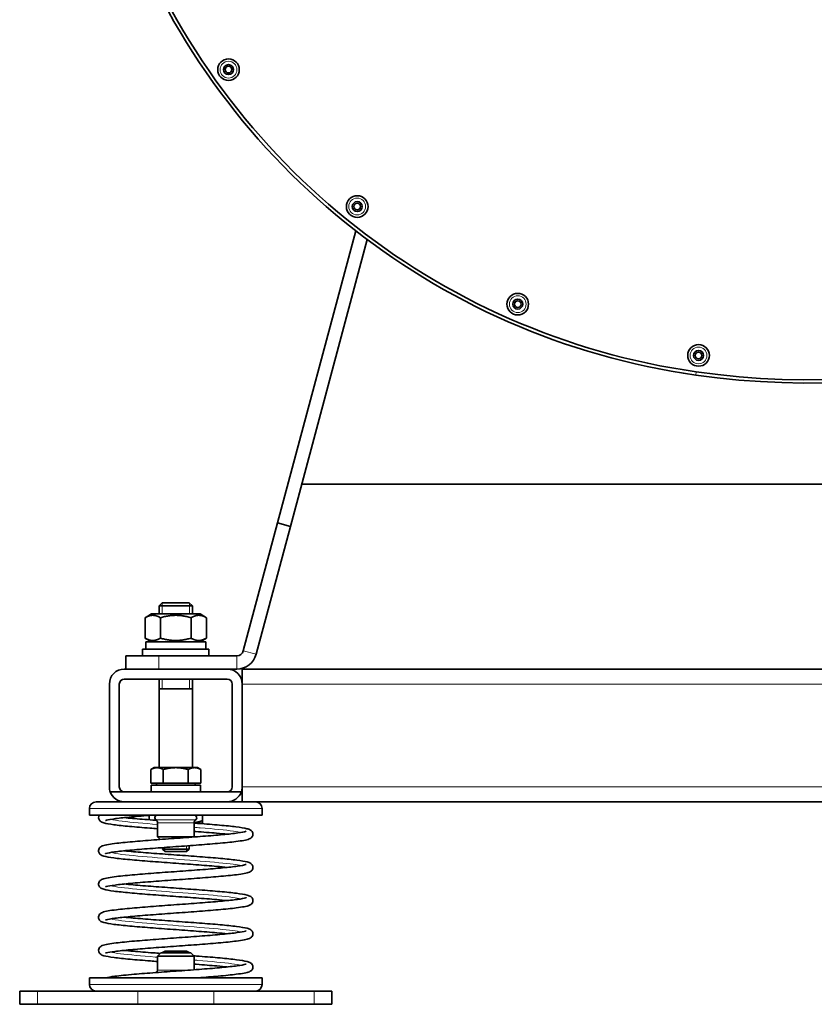
# Model space of a CAD drawing. Units: millimetres. Extents: x 37 to 2089, y -335 to 1941.
# Drawn here: x 105 to 345, y 442 to 738 of the extents above; entities that cross this region are included whole.
import ezdxf

# ---------------------------------------------------------------- set-up
doc = ezdxf.new("R2010")
doc.units = ezdxf.units.MM
doc.layers.add('Widoczne (ISO)', color=7, linetype='Continuous', lineweight=35, true_color=0xe60000)
doc.layers.add('Widoczne wąskie (ISO)', color=7, linetype='Continuous', lineweight=9, true_color=0x8080ff)

msp = doc.modelspace()

# ---------------------------------------------------------------- linework, layer by layer
at = {"layer": 'Widoczne (ISO)'}
for p, q in [((183.08, 586.72), (206.66, 674.71)), ((210.1, 672.09), (186.95, 585.69)), ((459.47, 598.44), (190.36, 598.44)), ((183.08, 586.72), (172.76, 548.18)), ((186.95, 585.69), (176.62, 547.15)), ((186.95, 585.69), (183.08, 586.72)), ((148.34, 562.7), (147.42, 561.78)), ((157.42, 561.78), (147.42, 561.78)), ((147.42, 559.3), (147.42, 561.78)), ((148.34, 562.7), (156.5, 562.7)), ((156.5, 562.7), (157.42, 561.78)), ((157.42, 559.3), (157.42, 561.78)), ((145.12, 559.3), (143.18, 558.18)), ((143.18, 558.18), (143.18, 552.02)), ((159.72, 559.3), (145.12, 559.3)), ((147.8, 558.18), (147.8, 552.02)), ((157.03, 558.18), (157.03, 552.02)), ((159.72, 559.3), (161.65, 558.18)), ((161.65, 558.18), (161.65, 552.02)), ((145.12, 550.9), (143.18, 552.02)), ((159.72, 550.9), (161.65, 552.02)), ((143.37, 550.9), (161.47, 550.9)), ((143.37, 548.7), (143.37, 550.9)), ((161.47, 548.7), (161.47, 550.9)), ((137.36, 546.7), (147.36, 546.7)), ((137.36, 546.7), (137.36, 542.7)), ((142.42, 548.7), (162.42, 548.7)), ((142.42, 546.7), (142.42, 548.7)), ((170.82, 546.7), (147.36, 546.7)), ((162.42, 546.7), (162.42, 548.7)), ((136.92, 542.7), (167.92, 542.7)), ((170.82, 542.7), (167.92, 542.7)), ((172.42, 542.7), (477.42, 542.7)), ((172.42, 542.7), (172.42, 538.2)), ((132.42, 507.2), (132.42, 538.2)), ((135.42, 538.2), (135.42, 507.2)), ((167.92, 539.7), (136.92, 539.7)), ((147.42, 513), (147.42, 539.7)), ((157.42, 513), (157.42, 539.7)), ((169.42, 507.2), (169.42, 538.2)), ((172.42, 538.2), (172.42, 507.2)), ((157.42, 536.7), (147.42, 536.7)), ((145.92, 513), (144.91, 512.42)), ((144.91, 508.3), (144.91, 512.42)), ((146.79, 513), (145.92, 513)), ((152.42, 513), (146.79, 513)), ((148.66, 508.3), (148.66, 512.42)), ((158.04, 513), (152.42, 513)), ((156.17, 508.3), (156.17, 512.42)), ((158.92, 513), (158.04, 513)), ((158.92, 513), (159.92, 512.42)), ((159.92, 508.3), (159.92, 512.42)), ((148.66, 508.3), (144.91, 508.3)), ((145.02, 507.7), (159.82, 507.7)), ((145.02, 505.7), (145.02, 507.7)), ((146.6, 508.3), (146.6, 507.7)), ((156.17, 508.3), (148.66, 508.3)), ((159.92, 508.3), (156.17, 508.3)), ((158.23, 508.3), (158.23, 507.7)), ((159.82, 505.7), (159.82, 507.7)), ((136.92, 505.7), (132.67, 505.7)), ((136.92, 505.7), (167.92, 505.7)), ((172.16, 505.7), (167.92, 505.7)), ((172.42, 507.2), (172.42, 502.7)), ((128.42, 502.7), (136.92, 502.7)), ((139.15, 502.7), (136.92, 502.7)), ((139.15, 502.7), (165.68, 502.7)), ((167.92, 502.7), (165.68, 502.7)), ((167.92, 502.7), (176.42, 502.7)), ((176.42, 502.7), (473.42, 502.7)), ((126.42, 498.7), (126.42, 500.7)), ((178.42, 498.7), (126.42, 498.7)), ((144.42, 498.61), (144.42, 497.3)), ((160.42, 498.7), (160.42, 497.02)), ((178.42, 498.7), (178.42, 500.7)), ((146.92, 496.41), (146.92, 492.2)), ((157.92, 496.41), (157.92, 492.2)), ((157.92, 496.3), (160.42, 496.3)), ((157.92, 492.2), (146.92, 492.2)), ((147.75, 491.36), (146.92, 492.2)), ((156.42, 489.49), (156.42, 488.47)), ((157.81, 492.1), (157.92, 492.2)), ((148.42, 488.91), (148.42, 488.47)), ((148.42, 488.47), (156.42, 488.47)), ((149.18, 487.7), (148.42, 488.47)), ((155.65, 487.7), (149.18, 487.7)), ((155.65, 487.7), (156.42, 488.47)), ((147.92, 457.2), (146.92, 456.2)), ((147.92, 457.2), (156.92, 457.2)), ((149.18, 457.7), (148.42, 457.32)), ((156.42, 457.32), (148.42, 457.32)), ((148.42, 457.2), (148.42, 457.32)), ((149.18, 457.7), (155.65, 457.7)), ((155.65, 457.7), (156.42, 457.32)), ((156.42, 457.2), (156.42, 457.32)), ((156.92, 457.2), (157.92, 456.2)), ((157.92, 456.2), (146.92, 456.2)), ((146.92, 456.2), (146.92, 452)), ((157.92, 456.2), (157.92, 452.1)), ((178.42, 449.7), (126.42, 449.7)), ((126.42, 447.7), (126.42, 449.7)), ((178.42, 447.7), (178.42, 449.7)), ((105.42, 445.7), (110.74, 445.7)), ((105.42, 441.7), (105.42, 445.7)), ((140.98, 445.7), (110.74, 445.7)), ((140.98, 445.7), (163.86, 445.7)), ((194.1, 445.7), (163.86, 445.7)), ((194.1, 445.7), (199.42, 445.7)), ((199.42, 441.7), (199.42, 445.7)), ((110.74, 441.7), (105.42, 441.7)), ((110.74, 441.7), (140.98, 441.7)), ((163.86, 441.7), (140.98, 441.7)), ((163.86, 441.7), (194.1, 441.7)), ((199.42, 441.7), (194.1, 441.7))]:
    msp.add_line(p, q, dxfattribs=at)
for centre, radius in [((168.3, 723.3), 3.25), ((168.3, 723.3), 1.5), ((168.3, 723.3), 1), ((207.06, 682.05), 3.25), ((207.06, 682.05), 1.5), ((207.06, 682.05), 1), ((255.41, 652.65), 3.25), ((255.41, 652.65), 1.5), ((255.41, 652.65), 1), ((309.86, 637.2), 3.25), ((309.86, 637.2), 1.5), ((309.86, 637.2), 1)]:
    msp.add_circle(centre, radius, dxfattribs=at)
for centre, radius, start, end in [((342.97, 869.91), 241.05, 261.9025, 0), ((342.97, 869.91), 240.05, 261.9025, 0), ((339.47, 845.31), 216.2, 200.0106, 261.9025), ((339.47, 845.31), 215.2, 200.0106, 261.9025), ((170.82, 548.7), 2, 270, 345), ((170.82, 548.7), 6, 270, 345), ((136.92, 538.2), 4.5, 90, 180), ((167.92, 538.2), 4.5, 0, 90), ((136.92, 538.2), 1.5, 90, 180), ((167.92, 538.2), 1.5, 0, 90), ((136.92, 507.2), 4.5, 180, 199.4712), ((136.92, 507.2), 4.5, 199.4712, 270), ((136.92, 507.2), 1.5, 180, 270), ((167.92, 507.2), 1.5, 270, 0), ((167.92, 507.2), 4.5, 270, 340.5288), ((167.92, 507.2), 4.5, 340.5288, 0), ((128.42, 500.7), 2, 90, 180), ((176.42, 500.7), 2, 0, 90), ((146.92, 497.9), 0.8, 90, 236.251), ((157.92, 497.9), 0.8, 303.749, 90), ((145.92, 496.41), 1, 0, 56.251), ((158.92, 496.41), 1, 123.749, 180), ((145.92, 452), 1, 313.8128, 0), ((128.42, 447.7), 2, 180, 270), ((176.42, 447.7), 2, 270, 0)]:
    msp.add_arc(centre, radius, start, end, dxfattribs=at)
for points, weights in [([(147.8, 558.18), (145.49, 559.52), (143.18, 558.18)], [1, 1.15470053838, 1]), ([(157.03, 558.18), (152.42, 559.52), (147.8, 558.18)], [1, 1.15470053838, 1]), ([(161.65, 558.18), (159.34, 559.52), (157.03, 558.18)], [1, 1.15470053838, 1]), ([(143.18, 552.02), (145.49, 550.69), (147.8, 552.02)], [1, 1.15470053838, 1]), ([(147.8, 552.02), (152.42, 550.69), (157.03, 552.02)], [1, 1.15470053838, 1]), ([(157.03, 552.02), (159.34, 550.69), (161.65, 552.02)], [1, 1.15470053838, 1]), ([(146.79, 513), (145.92, 513), (144.91, 512.42)], [1, 1.0379548493, 1]), ([(148.66, 512.42), (147.66, 513), (146.79, 513)], [1, 1.0379548493, 1]), ([(152.42, 513), (150.67, 513), (148.66, 512.42)], [1, 1.0379548493, 1]), ([(156.17, 512.42), (154.16, 513), (152.42, 513)], [1, 1.0379548493, 1]), ([(158.04, 513), (157.17, 513), (156.17, 512.42)], [1, 1.0379548493, 1]), ([(159.92, 512.42), (158.92, 513), (158.04, 513)], [1, 1.0379548493, 1]), ([(157.92, 496.41), (159.09, 496.57), (160.42, 497.02)], [1.01806691341, 1.02313424537, 1]), ([(160.42, 497.02), (160.42, 496.3), (160.42, 496.3)], [1, 1.0379548493, 1])]:
    msp.add_rational_spline(points, weights, degree=2, dxfattribs=at)
for points, knots in [([(146.92, 494.6), (146.15, 494.66), (145.39, 494.72), (142.45, 494.95), (140.36, 495.12), (136.68, 495.46), (135.05, 495.63), (132.43, 495.98), (131.44, 496.15), (130.52, 496.42), (130.34, 496.49), (130.02, 496.64), (129.87, 496.71), (129.62, 496.92), (129.52, 497.02), (129.34, 497.27), (129.27, 497.4), (129.16, 497.77), (129.15, 498.03), (129.24, 498.42), (129.31, 498.58), (129.39, 498.7)], [66.763229, 66.763229, 66.763229, 66.763229, 66.999646, 66.999646, 67.706097, 67.706097, 68.416835, 68.416835, 69.139441, 69.139441, 69.344063, 69.344063, 69.497681, 69.497681, 69.593334, 69.593334, 69.670513, 69.670513, 69.780834, 69.780834, 69.86314, 69.86314, 69.86314, 69.86314]), ([(145.62, 498.7), (145.48, 498.69), (145.33, 498.68), (142.99, 498.5), (140.88, 498.33), (137.21, 497.99), (135.59, 497.82), (133.05, 497.49), (132.08, 497.32), (131.35, 497.13), (131.21, 497.07), (131.21, 497.07)], [1.380191, 1.380191, 1.380191, 1.380191, 1.425762, 1.425762, 2.128782, 2.128782, 2.827685, 2.827685, 3.516046, 3.516046, 3.801846, 3.801846, 3.801846, 3.801846]), ([(157.92, 496.3), (158.38, 496.27), (158.84, 496.23), (161.53, 496.03), (163.67, 495.85), (167.47, 495.51), (169.17, 495.34), (171.94, 494.99), (173.03, 494.82), (174.23, 494.51), (174.56, 494.43), (175.08, 494.1), (175.25, 493.98), (175.5, 493.63), (175.58, 493.46), (175.68, 493.05), (175.68, 492.8), (175.56, 492.39), (175.47, 492.23), (175.26, 491.96), (175.14, 491.86), (174.86, 491.66), (174.71, 491.58), (174.1, 491.33), (173.59, 491.22), (172.25, 490.97), (171.44, 490.85), (169.01, 490.54), (167.13, 490.36), (163.06, 490), (160.85, 489.82), (156.28, 489.48), (153.88, 489.31), (149.18, 488.97), (146.82, 488.8), (142.45, 488.46), (140.38, 488.29), (136.79, 487.95), (135.22, 487.78), (132.79, 487.45), (131.88, 487.28), (131.3, 487.11), (131.21, 487.07), (131.21, 487.07)], [8.142976, 8.142976, 8.142976, 8.142976, 8.287085, 8.287085, 8.993133, 8.993133, 9.703108, 9.703108, 10.423096, 10.423096, 10.815161, 10.815161, 10.971266, 10.971266, 11.063431, 11.063431, 11.170994, 11.170994, 11.266361, 11.266361, 11.375327, 11.375327, 11.547627, 11.547627, 12.049445, 12.049445, 12.533175, 12.533175, 13.299981, 13.299981, 14.018513, 14.018513, 14.727814, 14.727814, 15.433459, 15.433459, 16.136204, 16.136204, 16.8346, 16.8346, 17.521301, 17.521301, 17.749938, 17.749938, 17.749938, 17.749938]), ([(136.89, 497.95), (137.67, 497.87), (138.51, 497.79), (141.23, 497.55), (143.31, 497.38), (145.86, 497.18), (146.23, 497.16), (146.61, 497.13)], [5.86195, 5.86195, 5.86195, 5.86195, 6.194312, 6.194312, 6.884561, 6.884561, 7.001615, 7.001615, 7.001615, 7.001615]), ([(167.94, 482.95), (166.96, 483.05), (165.88, 483.15), (162.84, 483.42), (160.71, 483.59), (156.27, 483.92), (153.9, 484.09), (149.24, 484.43), (146.88, 484.6), (142.49, 484.94), (140.39, 485.11), (136.7, 485.46), (135.07, 485.63), (132.45, 485.98), (131.45, 486.15), (130.33, 486.48), (130, 486.53), (129.48, 487.07), (129.39, 487.18), (129.26, 487.43), (129.22, 487.56), (129.15, 487.91), (129.16, 488.15), (129.29, 488.55), (129.38, 488.71), (129.6, 488.97), (129.71, 489.07), (130, 489.27), (130.16, 489.34), (130.82, 489.6), (131.4, 489.72), (132.86, 489.98), (133.69, 490.1), (136.17, 490.4), (138.07, 490.58), (142.17, 490.94), (144.4, 491.11), (148.99, 491.46), (151.39, 491.63), (156.09, 491.97), (158.43, 492.14), (162.77, 492.48), (164.81, 492.65), (168.34, 492.99), (169.88, 493.16), (172.22, 493.48), (173.09, 493.66), (173.56, 493.81), (173.62, 493.84), (173.62, 493.84)], [50.535201, 50.535201, 50.535201, 50.535201, 50.953642, 50.953642, 51.645672, 51.645672, 52.345638, 52.345638, 53.049204, 53.049204, 53.75564, 53.75564, 54.466348, 54.466348, 55.188848, 55.188848, 55.598033, 55.598033, 55.681974, 55.681974, 55.744735, 55.744735, 55.850288, 55.850288, 55.945997, 55.945997, 56.056947, 56.056947, 56.238324, 56.238324, 56.782869, 56.782869, 57.258968, 57.258968, 58.018121, 58.018121, 58.735616, 58.735616, 59.444618, 59.444618, 60.150082, 60.150082, 60.852626, 60.852626, 61.550621, 61.550621, 62.235962, 62.235962, 62.422466, 62.422466, 62.422466, 62.422466]), ([(167.94, 492.95), (166.95, 493.05), (165.86, 493.16), (162.81, 493.42), (160.68, 493.59), (158.29, 493.77), (158.1, 493.79), (157.92, 493.8)], [64.482249, 64.482249, 64.482249, 64.482249, 64.903984, 64.903984, 65.596077, 65.596077, 65.653591, 65.653591, 65.653591, 65.653591]), ([(136.89, 487.95), (137.75, 487.86), (138.69, 487.77), (141.54, 487.52), (143.64, 487.35), (148.05, 487.02), (150.41, 486.85), (155.07, 486.51), (157.43, 486.34), (161.87, 486), (163.99, 485.83), (167.74, 485.49), (169.41, 485.31), (172.13, 484.96), (173.17, 484.79), (174.34, 484.48), (174.66, 484.4), (175.18, 484.02), (175.31, 483.9), (175.51, 483.6), (175.58, 483.46), (175.68, 483.08), (175.68, 482.83), (175.57, 482.41), (175.48, 482.25), (175.27, 481.97), (175.15, 481.87), (174.88, 481.67), (174.73, 481.59), (174.15, 481.35), (173.67, 481.24), (172.4, 480.99), (171.61, 480.87), (169.2, 480.57), (167.34, 480.38), (163.29, 480.02), (161.08, 479.84), (156.53, 479.5), (154.13, 479.33), (149.43, 478.99), (147.06, 478.81), (142.67, 478.48), (140.59, 478.3), (136.96, 477.97), (135.37, 477.8), (132.9, 477.47), (131.96, 477.3), (131.32, 477.12), (131.21, 477.07), (131.21, 477.07)], [19.81019, 19.81019, 19.81019, 19.81019, 20.177665, 20.177665, 20.868676, 20.868676, 21.568273, 21.568273, 22.271621, 22.271621, 22.977825, 22.977825, 23.68809, 23.68809, 24.409045, 24.409045, 24.807105, 24.807105, 24.928585, 24.928585, 25.007539, 25.007539, 25.115638, 25.115638, 25.210933, 25.210933, 25.318916, 25.318916, 25.486794, 25.486794, 25.965167, 25.965167, 26.450742, 26.450742, 27.222592, 27.222592, 27.941764, 27.941764, 28.65124, 28.65124, 29.356987, 29.356987, 30.059842, 30.059842, 30.758454, 30.758454, 31.445869, 31.445869, 31.698223, 31.698223, 31.698223, 31.698223]), ([(167.94, 472.95), (166.97, 473.05), (165.9, 473.15), (162.87, 473.42), (160.74, 473.59), (156.3, 473.92), (153.93, 474.09), (149.27, 474.43), (146.92, 474.6), (142.52, 474.94), (140.42, 475.11), (136.73, 475.45), (135.1, 475.63), (132.47, 475.98), (131.47, 476.15), (130.34, 476.48), (130.01, 476.53), (129.49, 477.05), (129.4, 477.17), (129.27, 477.42), (129.22, 477.54), (129.15, 477.9), (129.16, 478.14), (129.28, 478.54), (129.38, 478.7), (129.59, 478.97), (129.71, 479.06), (129.99, 479.26), (130.15, 479.33), (130.8, 479.59), (131.37, 479.72), (132.81, 479.97), (133.63, 480.09), (136.11, 480.39), (138, 480.58), (142.09, 480.93), (144.32, 481.11), (148.9, 481.45), (151.31, 481.62), (156, 481.96), (158.35, 482.13), (162.69, 482.47), (164.74, 482.64), (168.29, 482.98), (169.83, 483.15), (172.18, 483.48), (173.07, 483.65), (173.56, 483.81), (173.62, 483.84), (173.62, 483.84)], [36.58809, 36.58809, 36.58809, 36.58809, 37.003216, 37.003216, 37.695183, 37.695183, 38.395125, 38.395125, 39.098677, 39.098677, 39.805098, 39.805098, 40.515777, 40.515777, 41.23817, 41.23817, 41.646524, 41.646524, 41.732409, 41.732409, 41.796045, 41.796045, 41.901839, 41.901839, 41.997492, 41.997492, 42.108004, 42.108004, 42.287399, 42.287399, 42.82385, 42.82385, 43.301788, 43.301788, 44.062297, 44.062297, 44.779983, 44.779983, 45.489042, 45.489042, 46.194541, 46.194541, 46.897125, 46.897125, 47.595199, 47.595199, 48.280812, 48.280812, 48.475453, 48.475453, 48.475453, 48.475453]), ([(136.89, 477.95), (137.72, 477.87), (138.61, 477.78), (141.4, 477.53), (143.5, 477.36), (147.89, 477.03), (150.24, 476.86), (154.91, 476.52), (157.27, 476.35), (161.72, 476.01), (163.85, 475.84), (167.62, 475.5), (169.31, 475.33), (172.04, 474.98), (173.11, 474.8), (174.29, 474.49), (174.61, 474.41), (175.13, 474.06), (175.28, 473.94), (175.5, 473.62), (175.58, 473.46), (175.68, 473.07), (175.68, 472.82), (175.57, 472.41), (175.48, 472.24), (175.27, 471.97), (175.15, 471.87), (174.88, 471.67), (174.73, 471.59), (174.14, 471.34), (173.65, 471.23), (172.36, 470.99), (171.57, 470.87), (169.16, 470.56), (167.29, 470.37), (163.24, 470.01), (161.03, 469.84), (156.47, 469.5), (154.07, 469.32), (149.37, 468.98), (147.01, 468.81), (142.62, 468.47), (140.54, 468.3), (136.92, 467.96), (135.33, 467.79), (132.87, 467.47), (131.94, 467.29), (131.31, 467.11), (131.21, 467.07), (131.21, 467.07)], [33.758416, 33.758416, 33.758416, 33.758416, 34.110251, 34.110251, 34.800929, 34.800929, 35.500408, 35.500408, 36.203688, 36.203688, 36.909822, 36.909822, 37.619956, 37.619956, 38.340472, 38.340472, 38.735721, 38.735721, 38.871858, 38.871858, 38.956593, 38.956593, 39.064703, 39.064703, 39.159995, 39.159995, 39.268194, 39.268194, 39.437028, 39.437028, 39.920576, 39.920576, 40.405909, 40.405909, 41.176581, 41.176581, 41.895605, 41.895605, 42.605042, 42.605042, 43.310766, 43.310766, 44.013597, 44.013597, 44.712161, 44.712161, 45.399419, 45.399419, 45.646468, 45.646468, 45.646468, 45.646468]), ([(167.94, 462.95), (166.97, 463.05), (165.92, 463.15), (162.9, 463.42), (160.77, 463.58), (156.34, 463.92), (153.97, 464.09), (149.31, 464.43), (146.95, 464.6), (142.55, 464.94), (140.45, 465.11), (136.75, 465.45), (135.12, 465.62), (132.48, 465.97), (131.48, 466.14), (130.35, 466.47), (130.02, 466.53), (129.5, 467.04), (129.41, 467.15), (129.27, 467.41), (129.22, 467.53), (129.15, 467.89), (129.16, 468.13), (129.28, 468.53), (129.37, 468.7), (129.59, 468.96), (129.7, 469.06), (129.99, 469.26), (130.14, 469.33), (130.78, 469.59), (131.33, 469.71), (132.75, 469.96), (133.57, 470.08), (136.04, 470.38), (137.92, 470.57), (142.01, 470.92), (144.24, 471.1), (148.82, 471.44), (151.22, 471.62), (155.92, 471.96), (158.27, 472.13), (162.62, 472.47), (164.67, 472.64), (168.23, 472.97), (169.78, 473.14), (172.15, 473.47), (173.04, 473.64), (173.55, 473.8), (173.62, 473.84), (173.62, 473.84)], [22.640922, 22.640922, 22.640922, 22.640922, 23.052652, 23.052652, 23.744554, 23.744554, 24.444472, 24.444472, 25.14801, 25.14801, 25.854415, 25.854415, 26.565063, 26.565063, 27.287349, 27.287349, 27.694869, 27.694869, 27.782817, 27.782817, 27.84738, 27.84738, 27.953416, 27.953416, 28.049018, 28.049018, 28.159128, 28.159128, 28.336703, 28.336703, 28.864642, 28.864642, 29.344297, 29.344297, 30.106247, 30.106247, 30.824132, 30.824132, 31.53325, 31.53325, 32.238784, 32.238784, 32.941407, 32.941407, 33.639562, 33.639562, 34.325447, 34.325447, 34.528379, 34.528379, 34.528379, 34.528379]), ([(136.89, 467.95), (137.72, 467.87), (138.62, 467.78), (141.43, 467.53), (143.53, 467.36), (147.92, 467.03), (150.28, 466.86), (154.94, 466.52), (157.31, 466.35), (161.75, 466.01), (163.88, 465.84), (167.65, 465.5), (169.33, 465.32), (172.06, 464.97), (173.12, 464.8), (174.3, 464.49), (174.62, 464.41), (175.14, 464.05), (175.29, 463.93), (175.5, 463.61), (175.58, 463.46), (175.68, 463.07), (175.68, 462.82), (175.57, 462.41), (175.48, 462.24), (175.27, 461.97), (175.15, 461.87), (174.88, 461.67), (174.73, 461.59), (174.14, 461.35), (173.66, 461.23), (172.38, 460.99), (171.58, 460.87), (169.17, 460.56), (167.31, 460.37), (163.26, 460.02), (161.05, 459.84), (156.49, 459.5), (154.09, 459.32), (149.39, 458.98), (147.03, 458.81), (142.64, 458.47), (140.56, 458.3), (136.94, 457.97), (135.35, 457.8), (132.88, 457.47), (131.95, 457.29), (131.32, 457.12), (131.21, 457.07), (131.21, 457.07)], [47.706674, 47.706674, 47.706674, 47.706674, 48.061865, 48.061865, 48.752615, 48.752615, 49.45212, 49.45212, 50.155414, 50.155414, 50.861563, 50.861563, 51.571725, 51.571725, 52.292333, 52.292333, 52.688166, 52.688166, 52.821046, 52.821046, 52.904523, 52.904523, 53.012665, 53.012665, 53.107954, 53.107954, 53.216074, 53.216074, 53.384556, 53.384556, 53.866203, 53.866203, 54.351636, 54.351636, 55.122736, 55.122736, 55.841815, 55.841815, 56.551265, 56.551265, 57.256998, 57.256998, 57.959838, 57.959838, 58.65842, 58.65842, 59.345735, 59.345735, 59.594727, 59.594727, 59.594727, 59.594727]), ([(146.92, 454.6), (146.2, 454.66), (145.49, 454.71), (142.58, 454.93), (140.48, 455.11), (136.78, 455.45), (135.14, 455.62), (132.5, 455.97), (131.5, 456.14), (130.36, 456.47), (130.04, 456.53), (129.52, 457.02), (129.42, 457.14), (129.28, 457.4), (129.23, 457.52), (129.15, 457.88), (129.16, 458.12), (129.28, 458.53), (129.37, 458.69), (129.58, 458.96), (129.7, 459.06), (129.98, 459.25), (130.14, 459.33), (130.77, 459.58), (131.3, 459.7), (132.69, 459.95), (133.51, 460.07), (135.97, 460.37), (137.85, 460.56), (141.93, 460.92), (144.15, 461.09), (148.73, 461.44), (151.13, 461.61), (155.83, 461.95), (158.18, 462.12), (162.54, 462.46), (164.6, 462.63), (168.17, 462.97), (169.72, 463.14), (172.11, 463.46), (173.01, 463.64), (173.54, 463.8), (173.62, 463.84), (173.62, 463.84)], [10.974667, 10.974667, 10.974667, 10.974667, 11.196852, 11.196852, 11.90324, 11.90324, 12.613854, 12.613854, 13.33602, 13.33602, 13.742623, 13.742623, 13.832976, 13.832976, 13.898618, 13.898618, 14.004918, 14.004918, 14.10047, 14.10047, 14.21018, 14.21018, 14.385943, 14.385943, 14.90514, 14.90514, 15.38637, 15.38637, 16.149867, 16.149867, 16.867962, 16.867962, 17.57714, 17.57714, 18.282711, 18.282711, 18.985375, 18.985375, 19.683611, 19.683611, 20.369773, 20.369773, 20.581249, 20.581249, 20.581249, 20.581249]), ([(136.89, 457.95), (137.72, 457.87), (138.62, 457.78), (141.42, 457.53), (143.52, 457.36), (146.37, 457.15), (147.06, 457.09), (147.76, 457.04)], [61.654929, 61.654929, 61.654929, 61.654929, 62.008881, 62.008881, 62.699605, 62.699605, 62.912691, 62.912691, 62.912691, 62.912691]), ([(157.81, 456.31), (158.38, 456.27), (158.95, 456.22), (161.74, 456.01), (163.87, 455.84), (167.64, 455.5), (169.32, 455.32), (172.06, 454.98), (173.12, 454.8), (174.3, 454.49), (174.62, 454.41), (175.14, 454.05), (175.29, 453.93), (175.5, 453.61), (175.58, 453.46), (175.68, 453.07), (175.68, 452.82), (175.57, 452.41), (175.48, 452.24), (175.27, 451.97), (175.15, 451.87), (174.88, 451.67), (174.73, 451.59), (174.14, 451.35), (173.66, 451.23), (172.37, 450.99), (171.58, 450.87), (169.17, 450.56), (167.3, 450.37), (163.38, 450.03), (161.34, 449.86), (159.22, 449.7)], [63.925031, 63.925031, 63.925031, 63.925031, 64.102389, 64.102389, 64.808533, 64.808533, 65.518684, 65.518684, 66.239258, 66.239258, 66.634874, 66.634874, 66.768949, 66.768949, 66.85289, 66.85289, 66.961022, 66.961022, 67.056312, 67.056312, 67.16446, 67.16446, 67.333062, 67.333062, 67.815363, 67.815363, 68.300764, 68.300764, 69.071716, 69.071716, 69.741584, 69.741584, 69.741584, 69.741584]), ([(131.36, 449.7), (132.06, 449.86), (132.95, 450), (135.6, 450.34), (137.61, 450.54), (141.85, 450.91), (144.06, 451.09), (148.63, 451.43), (151.03, 451.6), (155.73, 451.94), (158.08, 452.11), (162.45, 452.45), (164.51, 452.62), (168.1, 452.96), (169.66, 453.13), (172.07, 453.46), (172.98, 453.63), (173.54, 453.8), (173.62, 453.84), (173.62, 453.84)], [0.787051, 0.787051, 0.787051, 0.787051, 1.368017, 1.368017, 2.193524, 2.193524, 2.910587, 2.910587, 3.619874, 3.619874, 4.325485, 4.325485, 5.028194, 5.028194, 5.726521, 5.726521, 6.412987, 6.412987, 6.634072, 6.634072, 6.634072, 6.634072]), ([(167.94, 452.95), (166.98, 453.05), (165.94, 453.15), (162.93, 453.41), (160.81, 453.58), (158.38, 453.77), (158.15, 453.78), (157.92, 453.8)], [8.693699, 8.693699, 8.693699, 8.693699, 9.101611, 9.101611, 9.793439, 9.793439, 9.865079, 9.865079, 9.865079, 9.865079])]:
    msp.add_open_spline(points, degree=3, knots=knots, dxfattribs=at)
at = {"layer": 'Widoczne wąskie (ISO)'}
for p, q in [((309.01, 631.26), (309.15, 632.25)), ((148.31, 562.68), (148.31, 559.3)), ((156.52, 559.3), (156.52, 562.68)), ((147.36, 542.7), (147.36, 546.7)), ((170.82, 542.7), (170.82, 546.7)), ((176.62, 547.15), (172.76, 548.18)), ((148.31, 539.7), (148.31, 536.7)), ((156.52, 536.7), (156.52, 539.7)), ((172.42, 538.2), (477.42, 538.2)), ((172.42, 507.2), (477.42, 507.2)), ((178.42, 500.7), (126.42, 500.7)), ((146.47, 497.24), (158.36, 497.24)), ((157.92, 496.41), (146.92, 496.41)), ((149.16, 488.97), (149.16, 487.73)), ((155.67, 487.73), (155.67, 489.44)), ((149.16, 457.69), (149.16, 457.2)), ((155.67, 457.2), (155.67, 457.69)), ((146.92, 452), (156.49, 452)), ((110.74, 441.7), (110.74, 445.7)), ((126.42, 447.7), (178.42, 447.7)), ((140.98, 441.7), (140.98, 445.7)), ((163.86, 441.7), (163.86, 445.7)), ((194.1, 441.7), (194.1, 445.7))]:
    msp.add_line(p, q, dxfattribs=at)
for centre in [(168.3, 723.3), (207.06, 682.05), (255.41, 652.65), (309.86, 637.2)]:
    msp.add_circle(centre, 2.53, dxfattribs=at)
for points, knots in [([(146.92, 495.88), (142.78, 496.21), (139.02, 496.54), (136.32, 496.87), (134.77, 497.05), (133.57, 497.24), (132.78, 497.43)], [30.1133966, 30.1133966, 30.1133966, 30.1133966, 30.73323, 30.73323, 30.73323, 31.0880788, 31.0880788, 31.0880788, 31.0880788]), ([(172.05, 493.47), (171.49, 493.61), (170.73, 493.74), (169.79, 493.87), (167.41, 494.21), (163.86, 494.54), (159.81, 494.87), (159.19, 494.92), (158.55, 494.97), (157.92, 495.03)], [28.6023603, 28.6023603, 28.6023603, 28.6023603, 28.8530339, 28.8530339, 28.8530339, 29.4809809, 29.4809809, 29.4809809, 29.5768638, 29.5768638, 29.5768638, 29.5768638]), ([(172.05, 483.47), (171.48, 483.61), (170.71, 483.75), (169.73, 483.88), (167.35, 484.21), (163.82, 484.54), (159.78, 484.87), (155.69, 485.21), (151.12, 485.54), (146.91, 485.88), (142.72, 486.21), (138.91, 486.55), (136.2, 486.88), (134.71, 487.06), (133.55, 487.25), (132.78, 487.43)], [22.319167, 22.319167, 22.319167, 22.319167, 22.574421, 22.574421, 22.574421, 23.199268, 23.199268, 23.199268, 23.830619, 23.830619, 23.830619, 24.45922, 24.45922, 24.45922, 24.804773, 24.804773, 24.804773, 24.804773]), ([(172.05, 473.47), (171.44, 473.62), (170.58, 473.77), (169.49, 473.91), (167.02, 474.25), (163.41, 474.58), (159.31, 474.91), (155.22, 475.25), (150.68, 475.58), (146.52, 475.91), (142.36, 476.24), (138.61, 476.58), (135.97, 476.91), (134.59, 477.08), (133.51, 477.26), (132.78, 477.43)], [16.035972, 16.035972, 16.035972, 16.035972, 16.312298, 16.312298, 16.312298, 16.939814, 16.939814, 16.939814, 17.567006, 17.567006, 17.567006, 18.193888, 18.193888, 18.193888, 18.521634, 18.521634, 18.521634, 18.521634]), ([(172.05, 463.47), (171.46, 463.62), (170.63, 463.76), (169.6, 463.9), (167.17, 464.23), (163.6, 464.56), (159.54, 464.89), (155.48, 465.23), (150.95, 465.56), (146.79, 465.89), (142.63, 466.22), (138.85, 466.55), (136.17, 466.88), (134.69, 467.07), (133.54, 467.25), (132.78, 467.43)], [9.752775, 9.752775, 9.752775, 9.752775, 10.020033, 10.020033, 10.020033, 10.645193, 10.645193, 10.645193, 11.270243, 11.270243, 11.270243, 11.895186, 11.895186, 11.895186, 12.238438, 12.238438, 12.238438, 12.238438]), ([(146.92, 455.88), (146.69, 455.9), (146.47, 455.92), (146.24, 455.93), (142.11, 456.27), (138.4, 456.6), (135.8, 456.93), (134.5, 457.1), (133.48, 457.26), (132.78, 457.43)], [4.9806554, 4.9806554, 4.9806554, 4.9806554, 5.0144243, 5.0144243, 5.0144243, 5.6405748, 5.6405748, 5.6405748, 5.9552563, 5.9552563, 5.9552563, 5.9552563]), ([(172.05, 453.47), (171.4, 453.63), (170.48, 453.78), (169.3, 453.94), (166.78, 454.27), (163.13, 454.6), (159.03, 454.94), (158.66, 454.97), (158.29, 455), (157.92, 455.03)], [3.4695742, 3.4695742, 3.4695742, 3.4695742, 3.761707, 3.761707, 3.761707, 4.3881361, 4.3881361, 4.3881361, 4.4441226, 4.4441226, 4.4441226, 4.4441226])]:
    msp.add_open_spline(points, degree=3, knots=knots, dxfattribs=at)

doc.saveas('drawing.dxf')
